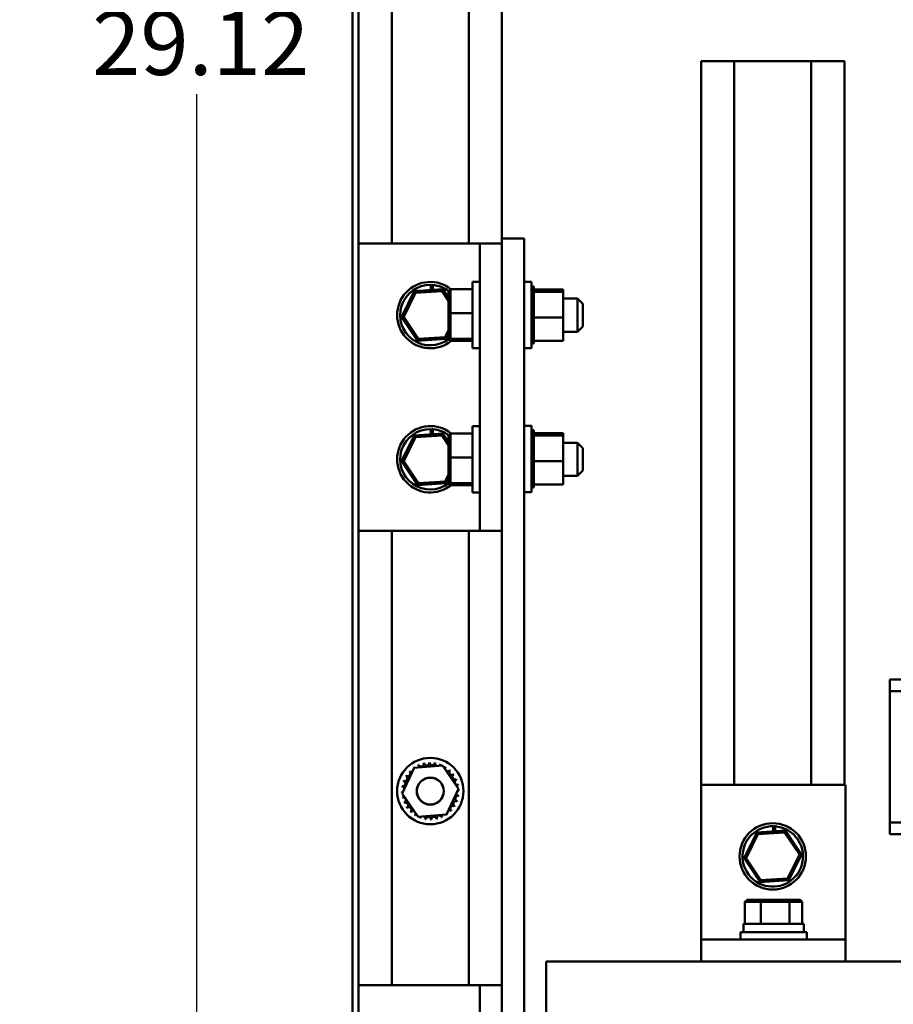
# Model space of a CAD drawing. Units: inches. Extents: x 0.5 to 21.5, y 0.2 to 16.7.
# Drawn here: x 5.8 to 7.5, y 4.3 to 6.1 of the extents above; entities that cross this region are included whole.
import ezdxf

# ---------------------------------------------------------------- set-up
doc = ezdxf.new("R2010")
doc.units = ezdxf.units.IN
doc.header["$MEASUREMENT"] = 0
doc.layers.add('Dimension (ANSI)', color=7, linetype='Continuous', lineweight=25)
doc.layers.add('Visible (ANSI)', color=7, linetype='Continuous', lineweight=50)
doc.styles.add('Note Text (ANSI)', font='tahoma.ttf')
doc.dimstyles.new('Default (ANSI)', dxfattribs={"dimtxt": 0.12, "dimasz": 0.098425, "dimexe": 0.125, "dimexo": 0.0625, "dimgap": 0.031496, "dimtad": 0, "dimtih": 1, "dimtoh": 1, "dimrnd": 1e-08, "dimzin": 0, "dimdsep": 46, "dimtxsty": 'Note Text (ANSI)', "dimcen": 0.09, "dimdle": 0.393701, "dimclrd": 256, "dimclre": 256, "dimclrt": 256, "dimadec": 0, "dimazin": 1, "dimtfac": 1, "dimtofl": 0, "dimtmove": 0, "dimatfit": 3, "dimfxl": 1, "dimtolj": 1, "dimtzin": 4, "dimlwd": -1, "dimlwe": -1, "dimarcsym": 0})

# ---------------------------------------------------------------- blocks, each defined once
blk = doc.blocks.new('*D32')
at = {"layer": 'Defpoints', "color": 0, "transparency": 16777216}
for p in [(6.1662, 8.5232), (6.4709, 8.5232), (6.4392, 3.6698)]:
    blk.add_point(p, dxfattribs=at)
at = {"layer": 'Dimension (ANSI)', "transparency": 16777216}
for p, q in [((6.4084, 8.5232), (6.0412, 8.5232)), ((6.1662, 8.4247), (6.1662, 6.1904)), ((6.1662, 3.7682), (6.1662, 6.0026)), ((6.3767, 3.6698), (6.0412, 3.6698))]:
    blk.add_line(p, q, dxfattribs=at)
for points in [[(6.1498, 8.4247), (6.1826, 8.4247), (6.1662, 8.5232)], [(6.1498, 3.7682), (6.1826, 3.7682), (6.1662, 3.6698)]]:
    blk.add_solid(points, dxfattribs=at)
at = {"layer": 'Dimension (ANSI)', "transparency": 16777216, "insert": (5.969, 6.1589), "char_height": 0.12, "attachment_point": 1, "style": 'Note Text (ANSI)'}
blk.add_mtext('\\A1;29.12', dxfattribs=at)
blk = doc.blocks.new('*D33')
at = {"layer": 'Defpoints', "color": 0, "transparency": 16777216}
for p in [(5.6098, 13.5233), (6.4759, 13.5233), (6.7409, 3.5233)]:
    blk.add_point(p, dxfattribs=at)
at = {"layer": 'Dimension (ANSI)', "transparency": 16777216}
for p, q in [((6.4134, 13.5233), (5.4848, 13.5233)), ((5.6098, 13.4248), (5.6098, 9.2534)), ((5.6098, 3.6217), (5.6098, 9.0655)), ((6.6784, 3.5233), (5.4848, 3.5233))]:
    blk.add_line(p, q, dxfattribs=at)
for points in [[(5.5934, 13.4248), (5.6262, 13.4248), (5.6098, 13.5233)], [(5.5934, 3.6217), (5.6262, 3.6217), (5.6098, 3.5233)]]:
    blk.add_solid(points, dxfattribs=at)
at = {"layer": 'Dimension (ANSI)', "transparency": 16777216, "insert": (5.4113, 9.2219), "char_height": 0.12, "attachment_point": 1, "style": 'Note Text (ANSI)'}
blk.add_mtext('\\A1;60.00', dxfattribs=at)

msp = doc.modelspace()

# ---------------------------------------------------------------- linework, layer by layer
at = {"layer": 'Visible (ANSI)'}
for p, q in [((6.4709, 13.5232), (6.4709, 5.7215)), ((6.5334, 13.5232), (6.5334, 5.7215)), ((6.6784, 13.5232), (6.6784, 5.7215)), ((6.7409, 13.5232), (6.7409, 5.731)), ((6.4592, 3.5399), (6.4592, 13.5066)), ((7.1784, 6.0649), (7.1159, 6.0649)), ((7.1159, 4.7018), (7.1159, 6.0649)), ((7.1784, 4.7018), (7.1784, 6.0649)), ((7.3234, 6.0649), (7.1784, 6.0649)), ((7.3859, 6.0649), (7.3234, 6.0649)), ((7.3234, 4.7018), (7.3234, 6.0649)), ((7.3859, 4.7018), (7.3859, 6.0649)), ((6.6576, 5.7215), (6.4709, 5.7215)), ((6.4709, 5.7215), (6.4709, 5.1799)), ((6.6992, 5.7215), (6.6576, 5.7215)), ((6.7409, 5.7215), (6.6992, 5.7215)), ((6.6992, 5.7215), (6.6992, 5.1799)), ((6.7409, 5.731), (6.7409, 4.2537)), ((6.7826, 5.731), (6.7409, 5.731)), ((6.7826, 4.2537), (6.7826, 5.731)), ((6.6067, 5.6335), (6.6067, 5.6435)), ((6.6079, 5.6336), (6.6079, 5.6434)), ((6.6106, 5.6433), (6.6106, 5.6338)), ((6.6851, 5.524), (6.6851, 5.649)), ((6.6992, 5.649), (6.6851, 5.649)), ((6.7826, 5.649), (6.7967, 5.649)), ((6.7967, 5.649), (6.7967, 5.524)), ((6.8011, 5.6404), (6.7967, 5.6404)), ((6.8011, 5.6404), (6.7967, 5.6404)), ((6.8011, 5.6391), (6.7967, 5.6391)), ((6.8011, 5.639), (6.7967, 5.639)), ((6.8011, 5.6404), (6.8011, 5.6404)), ((6.8011, 5.6391), (6.8011, 5.6404)), ((6.8011, 5.6391), (6.8011, 5.639)), ((6.8011, 5.6358), (6.8011, 5.639)), ((6.5758, 5.6315), (6.5519, 5.5829)), ((6.5558, 5.5832), (6.5779, 5.6283)), ((6.6298, 5.6351), (6.5758, 5.6315)), ((6.5779, 5.6283), (6.5758, 5.6315)), ((6.5779, 5.6283), (6.6281, 5.6316)), ((6.6281, 5.6316), (6.6298, 5.6351)), ((6.6281, 5.6316), (6.6404, 5.6132)), ((6.6404, 5.6192), (6.6298, 5.6351)), ((6.6404, 5.6316), (6.6437, 5.6351)), ((6.6404, 5.6316), (6.6404, 5.5899)), ((6.6437, 5.5901), (6.6437, 5.6351)), ((6.6851, 5.6351), (6.6437, 5.6351)), ((6.8011, 5.6358), (6.7967, 5.6358)), ((6.8011, 5.6356), (6.7967, 5.6356)), ((6.8011, 5.6306), (6.7967, 5.6306)), ((6.8011, 5.6303), (6.7967, 5.6303)), ((6.8011, 5.6237), (6.7967, 5.6237)), ((6.8011, 5.6233), (6.7967, 5.6233)), ((6.8011, 5.6358), (6.8011, 5.6356)), ((6.8011, 5.6312), (6.8011, 5.6356)), ((6.8559, 5.6347), (6.8011, 5.6347)), ((6.8011, 5.6312), (6.8011, 5.6306)), ((6.8011, 5.6306), (6.8011, 5.6303)), ((6.8559, 5.6305), (6.8011, 5.6305)), ((6.8011, 5.6294), (6.8011, 5.6303)), ((6.8011, 5.6294), (6.8011, 5.6237)), ((6.8011, 5.6237), (6.8011, 5.6233)), ((6.8011, 5.6154), (6.8011, 5.6233)), ((6.8559, 5.6305), (6.8559, 5.6347)), ((6.8559, 5.5823), (6.8559, 5.6305)), ((6.8011, 5.6154), (6.7967, 5.6154)), ((6.8011, 5.6149), (6.7967, 5.6149)), ((6.8011, 5.6059), (6.7967, 5.6059)), ((6.8011, 5.6055), (6.7967, 5.6055)), ((6.8011, 5.6154), (6.8011, 5.6149)), ((6.8011, 5.6059), (6.8011, 5.6149)), ((6.8011, 5.6059), (6.8011, 5.6055)), ((6.8011, 5.5958), (6.8011, 5.6055)), ((6.8559, 5.6178), (6.8834, 5.6178)), ((6.8834, 5.5553), (6.8834, 5.6178)), ((6.8934, 5.6078), (6.8834, 5.6178)), ((6.8934, 5.6078), (6.8934, 5.5653)), ((6.5558, 5.5832), (6.5519, 5.5829)), ((6.5837, 5.5415), (6.5558, 5.5832)), ((6.6404, 5.5899), (6.6437, 5.5901)), ((6.6404, 5.5899), (6.6404, 5.5448)), ((6.6437, 5.5416), (6.6437, 5.5901)), ((6.6851, 5.5901), (6.6437, 5.5901)), ((6.8011, 5.5958), (6.7967, 5.5958)), ((6.8011, 5.5953), (6.7967, 5.5953)), ((6.8011, 5.5852), (6.7967, 5.5852)), ((6.8011, 5.5847), (6.7967, 5.5847)), ((6.8011, 5.5958), (6.8011, 5.5953)), ((6.8011, 5.5915), (6.8011, 5.5953)), ((6.8011, 5.5915), (6.8011, 5.5857)), ((6.8011, 5.5852), (6.8011, 5.5857)), ((6.8011, 5.5852), (6.8011, 5.5847)), ((6.8011, 5.5846), (6.8011, 5.5847)), ((6.8011, 5.5846), (6.8011, 5.5823)), ((6.5519, 5.5829), (6.582, 5.538)), ((6.8011, 5.5748), (6.7967, 5.5748)), ((6.8011, 5.5743), (6.7967, 5.5743)), ((6.8011, 5.5647), (6.7967, 5.5647)), ((6.8011, 5.5823), (6.8011, 5.5767)), ((6.8559, 5.5823), (6.8011, 5.5823)), ((6.8011, 5.5748), (6.8011, 5.5767)), ((6.8011, 5.5748), (6.8011, 5.5743)), ((6.8011, 5.5647), (6.8011, 5.5743)), ((6.8011, 5.5647), (6.8011, 5.5643)), ((6.8559, 5.5383), (6.8559, 5.5823)), ((6.8934, 5.5653), (6.8834, 5.5553)), ((6.6404, 5.5581), (6.6339, 5.5448)), ((6.636, 5.5416), (6.6404, 5.5506)), ((6.8011, 5.5643), (6.7967, 5.5643)), ((6.8011, 5.5555), (6.7967, 5.5555)), ((6.8011, 5.5551), (6.7967, 5.5551)), ((6.8011, 5.5475), (6.7967, 5.5475)), ((6.8011, 5.5472), (6.7967, 5.5472)), ((6.8011, 5.5555), (6.8011, 5.5643)), ((6.8011, 5.5555), (6.8011, 5.5551)), ((6.8011, 5.5475), (6.8011, 5.5551)), ((6.8011, 5.5475), (6.8011, 5.5472)), ((6.8011, 5.541), (6.8011, 5.5472)), ((6.8559, 5.5553), (6.8834, 5.5553)), ((6.582, 5.538), (6.636, 5.5416)), ((6.5837, 5.5415), (6.582, 5.538)), ((6.6339, 5.5448), (6.5837, 5.5415)), ((6.6339, 5.5448), (6.636, 5.5416)), ((6.6404, 5.5448), (6.6437, 5.5416)), ((6.6404, 5.5448), (6.6404, 5.5415)), ((6.6404, 5.5415), (6.6437, 5.538)), ((6.6437, 5.538), (6.6437, 5.5416)), ((6.6851, 5.5416), (6.6437, 5.5416)), ((6.6851, 5.538), (6.6437, 5.538)), ((6.8011, 5.541), (6.7967, 5.541)), ((6.8011, 5.5408), (6.7967, 5.5408)), ((6.8011, 5.5363), (6.7967, 5.5363)), ((6.8011, 5.5361), (6.7967, 5.5361)), ((6.8011, 5.5335), (6.7967, 5.5335)), ((6.8011, 5.5334), (6.7967, 5.5334)), ((6.8011, 5.5327), (6.7967, 5.5327)), ((6.8011, 5.541), (6.8011, 5.5408)), ((6.8011, 5.5408), (6.8011, 5.5383)), ((6.8011, 5.5363), (6.8011, 5.5383)), ((6.8559, 5.5383), (6.8011, 5.5383)), ((6.8011, 5.5363), (6.8011, 5.5361)), ((6.8011, 5.5335), (6.8011, 5.5361)), ((6.8011, 5.5335), (6.8011, 5.5334)), ((6.8011, 5.5327), (6.8011, 5.5334)), ((6.6992, 5.524), (6.6851, 5.524)), ((6.7826, 5.524), (6.7967, 5.524)), ((6.6298, 5.3634), (6.5758, 5.3598)), ((6.6067, 5.3619), (6.6067, 5.3718)), ((6.6079, 5.3619), (6.6079, 5.3718)), ((6.6106, 5.3716), (6.6106, 5.3621)), ((6.6281, 5.3599), (6.6298, 5.3634)), ((6.6404, 5.3475), (6.6298, 5.3634)), ((6.6404, 5.3599), (6.6437, 5.3634)), ((6.6437, 5.3185), (6.6437, 5.3634)), ((6.6851, 5.3634), (6.6437, 5.3634)), ((6.6851, 5.2524), (6.6851, 5.3774)), ((6.6992, 5.3774), (6.6851, 5.3774)), ((6.7826, 5.3782), (6.7967, 5.3782)), ((6.7967, 5.3782), (6.7967, 5.2532)), ((6.8011, 5.3695), (6.7967, 5.3695)), ((6.8011, 5.3695), (6.7967, 5.3695)), ((6.8011, 5.3683), (6.7967, 5.3683)), ((6.8011, 5.3681), (6.7967, 5.3681)), ((6.8011, 5.365), (6.7967, 5.365)), ((6.8011, 5.3647), (6.7967, 5.3647)), ((6.8011, 5.3695), (6.8011, 5.3695)), ((6.8011, 5.3683), (6.8011, 5.3695)), ((6.8011, 5.3683), (6.8011, 5.3681)), ((6.8011, 5.365), (6.8011, 5.3681)), ((6.8011, 5.365), (6.8011, 5.3647)), ((6.8011, 5.3604), (6.8011, 5.3647)), ((6.8559, 5.3639), (6.8011, 5.3639)), ((6.8559, 5.3597), (6.8559, 5.3639)), ((6.5758, 5.3598), (6.5519, 5.3113)), ((6.5558, 5.3115), (6.5779, 5.3566)), ((6.5779, 5.3566), (6.5758, 5.3598)), ((6.5779, 5.3566), (6.6281, 5.3599)), ((6.6281, 5.3599), (6.6404, 5.3415)), ((6.6404, 5.3599), (6.6404, 5.3182)), ((6.8011, 5.3598), (6.7967, 5.3598)), ((6.8011, 5.3595), (6.7967, 5.3595)), ((6.8011, 5.3529), (6.7967, 5.3529)), ((6.8011, 5.3525), (6.7967, 5.3525)), ((6.8011, 5.3445), (6.7967, 5.3445)), ((6.8011, 5.3441), (6.7967, 5.3441)), ((6.8011, 5.3604), (6.8011, 5.3598)), ((6.8011, 5.3598), (6.8011, 5.3595)), ((6.8559, 5.3597), (6.8011, 5.3597)), ((6.8011, 5.3585), (6.8011, 5.3595)), ((6.8011, 5.3585), (6.8011, 5.3529)), ((6.8011, 5.3529), (6.8011, 5.3525)), ((6.8011, 5.3445), (6.8011, 5.3525)), ((6.8011, 5.3445), (6.8011, 5.3441)), ((6.8011, 5.3351), (6.8011, 5.3441)), ((6.8559, 5.3115), (6.8559, 5.3597)), ((6.8559, 5.3461), (6.8834, 5.3461)), ((6.8834, 5.2836), (6.8834, 5.3461)), ((6.8934, 5.3361), (6.8834, 5.3461)), ((6.8011, 5.3351), (6.7967, 5.3351)), ((6.8011, 5.3346), (6.7967, 5.3346)), ((6.8011, 5.3249), (6.7967, 5.3249)), ((6.8011, 5.3244), (6.7967, 5.3244)), ((6.8011, 5.3351), (6.8011, 5.3346)), ((6.8011, 5.3249), (6.8011, 5.3346)), ((6.8011, 5.3249), (6.8011, 5.3244)), ((6.8011, 5.3207), (6.8011, 5.3244)), ((6.8934, 5.3361), (6.8934, 5.2936)), ((6.5558, 5.3115), (6.5519, 5.3113)), ((6.5519, 5.3113), (6.582, 5.2663)), ((6.5837, 5.2698), (6.5558, 5.3115)), ((6.6404, 5.3182), (6.6437, 5.3185)), ((6.6404, 5.3182), (6.6404, 5.2731)), ((6.6437, 5.2699), (6.6437, 5.3185)), ((6.6851, 5.3185), (6.6437, 5.3185)), ((6.8011, 5.3144), (6.7967, 5.3144)), ((6.8011, 5.3139), (6.7967, 5.3139)), ((6.8011, 5.3207), (6.8011, 5.3149)), ((6.8011, 5.3144), (6.8011, 5.3149)), ((6.8011, 5.3144), (6.8011, 5.3139)), ((6.8011, 5.3138), (6.8011, 5.3139)), ((6.8011, 5.3138), (6.8011, 5.3115)), ((6.8011, 5.3115), (6.8011, 5.3059)), ((6.8559, 5.3115), (6.8011, 5.3115)), ((6.8011, 5.3039), (6.8011, 5.3059)), ((6.8559, 5.2675), (6.8559, 5.3115)), ((6.6404, 5.2865), (6.6339, 5.2731)), ((6.8011, 5.3039), (6.7967, 5.3039)), ((6.8011, 5.3034), (6.7967, 5.3034)), ((6.8011, 5.2939), (6.7967, 5.2939)), ((6.8011, 5.2934), (6.7967, 5.2934)), ((6.8011, 5.3039), (6.8011, 5.3034)), ((6.8011, 5.2939), (6.8011, 5.3034)), ((6.8011, 5.2939), (6.8011, 5.2934)), ((6.8011, 5.2847), (6.8011, 5.2934)), ((6.8934, 5.2936), (6.8834, 5.2836)), ((6.582, 5.2663), (6.636, 5.2699)), ((6.5837, 5.2698), (6.582, 5.2663)), ((6.6339, 5.2731), (6.5837, 5.2698)), ((6.6339, 5.2731), (6.636, 5.2699)), ((6.636, 5.2699), (6.6404, 5.2789)), ((6.6404, 5.2731), (6.6437, 5.2699)), ((6.6404, 5.2731), (6.6404, 5.2698)), ((6.6404, 5.2698), (6.6437, 5.2663)), ((6.6437, 5.2663), (6.6437, 5.2699)), ((6.6851, 5.2699), (6.6437, 5.2699)), ((6.8011, 5.2847), (6.7967, 5.2847)), ((6.8011, 5.2843), (6.7967, 5.2843)), ((6.8011, 5.2767), (6.7967, 5.2767)), ((6.8011, 5.2764), (6.7967, 5.2764)), ((6.8011, 5.2702), (6.7967, 5.2702)), ((6.8011, 5.2699), (6.7967, 5.2699)), ((6.8011, 5.2847), (6.8011, 5.2843)), ((6.8011, 5.2767), (6.8011, 5.2843)), ((6.8011, 5.2767), (6.8011, 5.2764)), ((6.8011, 5.2702), (6.8011, 5.2764)), ((6.8011, 5.2702), (6.8011, 5.2699)), ((6.8011, 5.2699), (6.8011, 5.2675)), ((6.8559, 5.2836), (6.8834, 5.2836)), ((6.6851, 5.2663), (6.6437, 5.2663)), ((6.6992, 5.2524), (6.6851, 5.2524)), ((6.7826, 5.2532), (6.7967, 5.2532)), ((6.8011, 5.2655), (6.7967, 5.2655)), ((6.8011, 5.2653), (6.7967, 5.2653)), ((6.8011, 5.2626), (6.7967, 5.2626)), ((6.8011, 5.2626), (6.7967, 5.2626)), ((6.8011, 5.2619), (6.7967, 5.2619)), ((6.8011, 5.2655), (6.8011, 5.2675)), ((6.8559, 5.2675), (6.8011, 5.2675)), ((6.8011, 5.2655), (6.8011, 5.2653)), ((6.8011, 5.2626), (6.8011, 5.2653)), ((6.8011, 5.2626), (6.8011, 5.2626)), ((6.8011, 5.2619), (6.8011, 5.2626)), ((6.4709, 5.1799), (6.6576, 5.1799)), ((6.4709, 5.1799), (6.4709, 4.3243)), ((6.5334, 5.1799), (6.5334, 4.3243)), ((6.6576, 5.1799), (6.6992, 5.1799)), ((6.6784, 5.1799), (6.6784, 4.3243)), ((6.6992, 5.1799), (6.7409, 5.1799)), ((7.4711, 4.9002), (7.4711, 4.8778)), ((7.4711, 4.9002), (10.6177, 4.9002)), ((7.4711, 4.8778), (7.4711, 4.8555)), ((10.6177, 4.8778), (7.4711, 4.8778)), ((7.4711, 4.8555), (7.4711, 4.6532)), ((6.5527, 4.6856), (6.5756, 4.7338)), ((6.5756, 4.7338), (6.6289, 4.738)), ((6.6289, 4.738), (6.6591, 4.694)), ((6.6591, 4.694), (6.6362, 4.6458)), ((7.1159, 4.4518), (7.1159, 4.7018)), ((7.1159, 4.7018), (7.3876, 4.7018)), ((7.3876, 4.7018), (7.3876, 4.4518)), ((6.5829, 4.6416), (6.5527, 4.6856)), ((6.6362, 4.6458), (6.5829, 4.6416)), ((7.4711, 4.6532), (7.4711, 4.6308)), ((7.2517, 4.6138), (7.2517, 4.6238)), ((7.2529, 4.6139), (7.2529, 4.6237)), ((7.2556, 4.6236), (7.2556, 4.6141)), ((7.4711, 4.6308), (7.4711, 4.6085)), ((8.469, 4.6308), (7.4711, 4.6308)), ((7.2208, 4.6118), (7.1969, 4.5632)), ((7.2008, 4.5635), (7.2229, 4.6086)), ((7.2748, 4.6154), (7.2208, 4.6118)), ((7.2229, 4.6086), (7.2208, 4.6118)), ((7.2229, 4.6086), (7.2731, 4.6119)), ((7.2731, 4.6119), (7.2748, 4.6154)), ((7.2731, 4.6119), (7.301, 4.5702)), ((7.3049, 4.5705), (7.2748, 4.6154)), ((8.4218, 4.6085), (7.4711, 4.6085)), ((7.2008, 4.5635), (7.1969, 4.5632)), ((7.1969, 4.5632), (7.227, 4.5183)), ((7.2287, 4.5218), (7.2008, 4.5635)), ((7.301, 4.5702), (7.2789, 4.5251)), ((7.281, 4.5219), (7.3049, 4.5705)), ((7.301, 4.5702), (7.3049, 4.5705)), ((7.227, 4.5183), (7.281, 4.5219)), ((7.2287, 4.5218), (7.227, 4.5183)), ((7.2789, 4.5251), (7.2287, 4.5218)), ((7.2789, 4.5251), (7.281, 4.5219)), ((7.2024, 4.4847), (7.1986, 4.4813)), ((7.1986, 4.4813), (7.2287, 4.4813)), ((7.1986, 4.44), (7.1986, 4.4813)), ((7.2304, 4.4847), (7.2024, 4.4847)), ((7.2304, 4.4847), (7.2287, 4.4813)), ((7.2287, 4.4813), (7.2827, 4.4813)), ((7.2287, 4.44), (7.2287, 4.4813)), ((7.2805, 4.4847), (7.2304, 4.4847)), ((7.3027, 4.4847), (7.2805, 4.4847)), ((7.2805, 4.4847), (7.2827, 4.4813)), ((7.2827, 4.4813), (7.3065, 4.4813)), ((7.2827, 4.44), (7.2827, 4.4813)), ((7.3027, 4.4847), (7.3065, 4.4813)), ((7.3065, 4.44), (7.3065, 4.4813)), ((7.1159, 4.4518), (7.1159, 4.4102)), ((7.3876, 4.4518), (7.3876, 4.4102)), ((7.1956, 4.44), (7.3095, 4.44)), ((7.1956, 4.44), (7.1956, 4.4243)), ((7.3095, 4.44), (7.3095, 4.4243)), ((7.1901, 4.4243), (7.3151, 4.4243)), ((7.1901, 4.4102), (7.1901, 4.4243)), ((7.3151, 4.4102), (7.3151, 4.4243)), ((7.1159, 4.4102), (7.3876, 4.4102)), ((7.1159, 4.4102), (7.1159, 4.3685)), ((7.3876, 4.4102), (7.3876, 4.3685)), ((7.1159, 4.3685), (6.8238, 4.3685)), ((6.8238, 4.3685), (6.8238, 4.0993)), ((7.1159, 4.3685), (7.3876, 4.3685)), ((8.2343, 4.3685), (7.3876, 4.3685)), ((6.6576, 4.3243), (6.4709, 4.3243)), ((6.4709, 4.3243), (6.4709, 3.7826)), ((6.6992, 4.3243), (6.6576, 4.3243)), ((6.7409, 4.3243), (6.6992, 4.3243)), ((6.6992, 4.3243), (6.6992, 3.9662))]:
    msp.add_line(p, q, dxfattribs=at)
for centre, radius in [((6.6059, 4.6898), 0.0625), ((6.6059, 4.6898), 0.0256), ((6.6059, 4.6898), 0.0252), ((7.2509, 4.5668), 0.0625)]:
    msp.add_circle(centre, radius, dxfattribs=at)
for centre, radius, start, end in [((6.6059, 5.5865), 0.0625, 50.9417, 309.0583), ((6.6059, 5.5865), 0.0569, 89.1905, 307.4463), ((6.6059, 5.5865), 0.0569, 85.2423, 88.0282), ((6.6059, 5.5865), 0.0569, 52.5537, 85.2423), ((6.6059, 5.3149), 0.0625, 50.9417, 309.0583), ((6.6059, 5.3149), 0.0569, 89.1905, 307.4463), ((6.6059, 5.3149), 0.0569, 85.2423, 88.0282), ((6.6059, 5.3149), 0.0569, 52.5537, 85.2423), ((6.6059, 4.6898), 0.0539, 125.1326, 125.6795), ((6.5705, 4.7304), 0.00503, 25.7303, 38.3552), ((6.5791, 4.7366), 0.00503, 212.4568, 221.2502), ((6.6059, 4.6898), 0.0539, 113.8826, 114.4295), ((6.5791, 4.7366), 0.00503, 335.3028, 27.1052), ((6.5888, 4.7409), 0.00503, 201.2068, 15.8552), ((6.6059, 4.6898), 0.0539, 102.6326, 103.1795), ((6.5991, 4.7432), 0.00503, 189.9568, 4.6052), ((6.6059, 4.6898), 0.0539, 91.3826, 91.9295), ((6.6096, 4.7435), 0.00503, 178.7068, 353.3552), ((6.6059, 4.6898), 0.0539, 80.1326, 80.6795), ((6.62, 4.7418), 0.00503, 167.4568, 246.682), ((6.62, 4.7418), 0.00503, 302.3365, 342.1052), ((6.6059, 4.6898), 0.0539, 68.8826, 69.4295), ((6.6299, 4.738), 0.00503, 156.2068, 183.6682), ((6.6299, 4.738), 0.00503, 294.8275, 330.8552), ((6.6388, 4.7324), 0.00503, 144.9568, 319.6052), ((6.6059, 4.6898), 0.0539, 57.6326, 58.1795), ((6.5577, 4.7138), 0.00503, 246.2068, 60.8552), ((6.6059, 4.6898), 0.0539, 147.6326, 148.1795), ((6.5633, 4.7228), 0.00503, 234.9568, 49.6052), ((6.6059, 4.6898), 0.0539, 136.3826, 136.9295), ((6.5705, 4.7304), 0.00503, 223.7068, 283.2882), ((6.6465, 4.7252), 0.00503, 133.7068, 308.3552), ((6.6059, 4.6898), 0.0539, 46.3826, 46.9295), ((6.6526, 4.7166), 0.00503, 122.4568, 297.1052), ((6.6059, 4.6898), 0.0539, 35.1326, 35.6795), ((6.657, 4.7069), 0.00503, 111.2068, 285.8552), ((6.6059, 4.6898), 0.0539, 23.8826, 24.4295), ((6.6059, 4.6898), 0.0539, 170.1326, 170.6795), ((6.5522, 4.6935), 0.00503, 14.4893, 83.3552), ((6.5539, 4.704), 0.00503, 257.4568, 72.1052), ((6.6059, 4.6898), 0.0539, 158.8826, 159.4295), ((6.6593, 4.6966), 0.00503, 99.9568, 143.5482), ((6.6059, 4.6898), 0.0539, 12.6326, 13.1795), ((6.5522, 4.6935), 0.00503, 268.7068, 294.5292), ((6.6059, 4.6898), 0.0539, 181.3826, 181.9295), ((6.5525, 4.683), 0.00503, 75.562, 94.6052), ((6.5525, 4.683), 0.00503, 279.9568, 323.5482), ((6.6059, 4.6898), 0.0539, 192.6326, 193.1795), ((6.5548, 4.6727), 0.00503, 291.2068, 105.8552), ((6.6579, 4.6757), 0.00503, 77.4568, 252.1052), ((6.6596, 4.6861), 0.00503, 194.4893, 263.3552), ((6.6596, 4.6861), 0.00503, 88.7068, 114.5292), ((6.6593, 4.6966), 0.00503, 255.562, 274.6052), ((6.6059, 4.6898), 0.0539, 350.1326, 350.6795), ((6.6059, 4.6898), 0.0539, 1.3826, 1.9295), ((6.6059, 4.6898), 0.0539, 203.8826, 204.4295), ((6.5592, 4.6631), 0.00503, 302.4568, 117.1052), ((6.6059, 4.6898), 0.0539, 215.1326, 215.6795), ((6.5653, 4.6545), 0.00503, 313.7068, 128.3552), ((6.6485, 4.6569), 0.00503, 54.9568, 229.6052), ((6.6541, 4.6658), 0.00503, 66.2068, 240.8552), ((6.6059, 4.6898), 0.0539, 327.6326, 328.1795), ((6.6059, 4.6898), 0.0539, 338.8826, 339.4295), ((6.6059, 4.6898), 0.0539, 226.3826, 226.9295), ((6.5729, 4.6472), 0.00503, 324.9568, 139.6052), ((6.6059, 4.6898), 0.0539, 237.6326, 238.1795), ((6.5819, 4.6416), 0.00503, 114.8275, 150.8552), ((6.5819, 4.6416), 0.00503, 336.2068, 3.6682), ((6.6059, 4.6898), 0.0539, 248.8826, 249.4295), ((6.5918, 4.6378), 0.00503, 122.3365, 162.1052), ((6.5918, 4.6378), 0.00503, 347.4568, 66.682), ((6.6022, 4.6361), 0.00503, 358.7068, 173.3552), ((6.6127, 4.6364), 0.00503, 9.9568, 184.6052), ((6.6059, 4.6898), 0.0539, 282.6326, 283.1795), ((6.623, 4.6388), 0.00503, 21.2068, 195.8552), ((6.6326, 4.6431), 0.00503, 155.3028, 207.1052), ((6.6059, 4.6898), 0.0539, 293.8826, 294.4295), ((6.6326, 4.6431), 0.00503, 32.4568, 41.2502), ((6.6413, 4.6492), 0.00503, 205.7303, 218.3552), ((6.6059, 4.6898), 0.0539, 305.1326, 305.6795), ((6.6413, 4.6492), 0.00503, 43.7068, 103.2882), ((6.6059, 4.6898), 0.0539, 316.3826, 316.9295), ((6.6059, 4.6898), 0.0539, 260.1326, 260.6795), ((6.6059, 4.6898), 0.0539, 271.3826, 271.9295), ((7.2509, 4.5668), 0.0569, 89.1905, 85.2423), ((7.2509, 4.5668), 0.0569, 85.2423, 88.0282)]:
    msp.add_arc(centre, radius, start, end, dxfattribs=at)

# ---------------------------------------------------------------- dimensions: what is measured, and where the dimension line sits
at = {"layer": 'Dimension (ANSI)'}
for base, p1, p2, picture, middle in [((5.6098, 13.5233), (6.7409, 3.5233), (6.4759, 13.5233), '*D33', (5.6098, 9.1594)), ((6.1662, 8.5232), (6.4392, 3.6698), (6.4709, 8.5232), '*D32', (6.1662, 6.0965))]:
    dim = msp.add_linear_dim(base=base, p1=p1, p2=p2, angle=90, dimstyle='Default (ANSI)', override={"dimgap": 0.031496, "dimdec": 2, "dimlfac": 6, "dimtol": 0, "dimlim": 0, "dimtp": 0, "dimtm": 0, "dimtdec": 2, "dimatfit": 1}, dxfattribs=at)
    dim.commit()
    dim.dimension.update_dxf_attribs({"geometry": picture, "text_midpoint": middle, "dimtype": 160})

doc.saveas('drawing.dxf')
